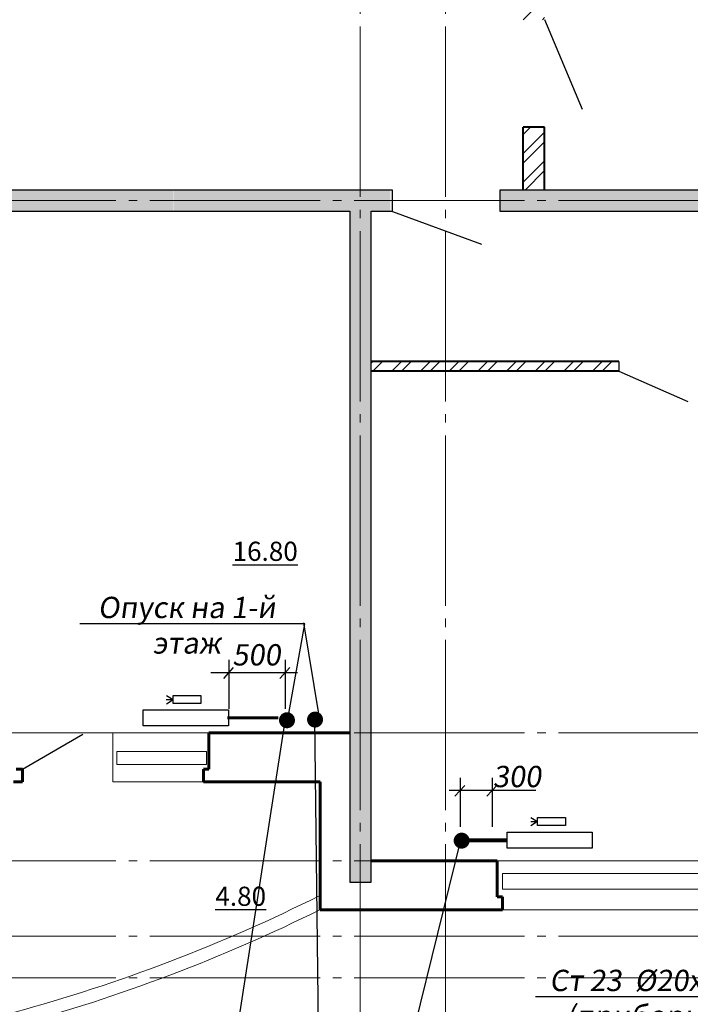
# Model space of a CAD drawing. Units: metres. Extents: x -115480 to 79407, y -181411 to 82154.
# Drawn here: x 5129 to 11432, y -172269 to -163020 of the extents above; entities that cross this region are included whole.
import ezdxf
from ezdxf import colors
from ezdxf.entities.mleader import LeaderData, LeaderLine
from ezdxf.math import Vec2, Vec3

# ---------------------------------------------------------------- set-up
doc = ezdxf.new("R2010")
doc.units = ezdxf.units.M
doc.linetypes.add('______5', pattern=[1.1, 0.8, -0.1, 0.1, -0.1])
doc.linetypes.add('GOST2.303 5', pattern=[24, 20, -1.5, 1, -1.5])
for name, color, linetype, lineweight in [('итп офисов', 7, 'Continuous', 25), ('Оси', 40, '______5', 18), ('приязка ОВ', 7, 'Continuous', 25), ('Размеры', 150, 'Continuous', 9), ('Рамка', 7, 'Continuous', 60), ('Стены и перегородки', 44, 'Continuous', 40), ('стояки-отопл', 7, 'Continuous', 13), ('чертеж', 172, 'Continuous', 30)]:
    doc.layers.add(name, color=color, linetype=linetype, lineweight=lineweight)
for name, color, linetype in [('при6оры ОВ', 1, 'Continuous'), ('Стены', 3, 'Continuous'), ('Т1', 1, 'Continuous')]:
    doc.layers.add(name, color=color, linetype=linetype)
doc.layers.add('технология', color=7, linetype='Continuous', lineweight=30, true_color=0x003333)
doc.styles.add('SPDS', font='tahoma.ttf', dxfattribs={"width": 0.8})
pattern_1 = [(50, (-2183057.56, 190550.21), (182.184669, -15.939086), [19.05, -209.55]), (355, (-2183057.56, 190550.21), (-35.243421, 191.056845), [15.24, -167.640584]), (100.451445, (-2183042.38, 190548.89), (146.941247, 175.117752), [16.190009, -178.090245]), (46.1842, (-2183057.56, 190601.01), (271.07904, -42.042328), [28.575, -314.325]), (96.635558, (-2183034.97, 190597.5), (237.404134, 247.426125), [24.285023, -267.135608]), (351.184151, (-2183057.56, 190601.01), (237.404134, 247.426125), [22.859967, -251.459732]), (21, (-2183032.16, 190588.31), (151.614391, -102.265198), [19.05, -209.55]), (326, (-2183032.16, 190588.31), (61.802028, 184.187966), [15.24, -167.64]), (71.451445, (-2183019.53, 190579.8), (213.416419, 81.922769), [16.190009, -178.089938]), (37.5, (-2183057.56, 190550.215), (3.0886033, 84.5550389), [0, -165.608, 0, -170.18, 0, -168.275]), (7.5, (-2183057.56, 190550.215), (66.8196625, 100.180575), [0, -97.028, 0, -161.798, 0, -64.135]), (327.5, (-2183114.2, 190550.215), (135.5905952, -5.728744), [0, -63.5, 0, -198.12, 0, -262.89]), (317.5, (-2183139.6, 190550.21), (148.1291814, 25.426491), [0, -82.55, 0, -131.572, 0, -186.69])]
pattern_2 = [(45, (-1576940.19, 503862.67), (-134.703842, 134.703842), []), (45, (-1576850.39, 503862.67), (-134.703842, 134.703842), [])]

# ---------------------------------------------------------------- blocks, each defined once
blk = doc.blocks.new('_None')

msp = doc.modelspace()

# ---------------------------------------------------------------- hatches: boundary and pattern name
at = {"layer": 'Размеры', "lineweight": 18}
h = msp.add_hatch(dxfattribs=at)
h.set_pattern_fill('ANSI32', color=5, scale=20, style=0)
h.set_pattern_definition(pattern_2)
h.paths.add_polyline_path([(-17716.7, -161823.1), (-17848.7, -161823.1), (-17848.7, -161913.1), (-17716.7, -161913.1)])
h.paths.add_polyline_path([(-14408.7, -161823.1), (-16806.7, -161823.1), (-16806.7, -161913.1), (-14408.7, -161913.1)])
h.paths.add_polyline_path([(-19056.9, -160787.5), (-21488.7, -160787.5), (-21488.7, -160877.5), (-19458.7, -160877.5), (-19458.7, -161282.1), (-19368.7, -161282.1), (-19368.7, -160877.5), (-19056.9, -160877.5)])
h.paths.add_polyline_path([(-19368.7, -161992.1), (-19458.7, -161992.1), (-19458.7, -163129.2), (-21488.7, -163129.2), (-21488.7, -163219.2), (-19458.7, -163219.2), (-19458.7, -163610.3), (-19368.7, -163610.3)])
h.paths.add_polyline_path([(-19368.7, -164820.3), (-19458.7, -164820.3), (-19458.7, -165360.7), (-19348.7, -165360.7), (-19098.7, -165360.7), (-19098.7, -165270.7), (-19368.7, -165270.7)])
h.paths.add_polyline_path([(-19368.7, -164389.2), (-19368.7, -164320.3), (-19458.7, -164320.3), (-19458.7, -164620.3), (-19368.7, -164620.3)])
h.paths.add_polyline_path([(-18048.7, -165270.7), (-18188.7, -165270.7), (-18188.7, -165360.7), (-18048.7, -165360.7)])
h.paths.add_polyline_path([(-8382.7, -166950.4), (-9768.7, -166950.4), (-9768.7, -167040.4), (-8382.7, -167040.4)])
h.paths.add_polyline_path([(-6328.7, -166950.4), (-6872.7, -166950.4), (-6872.7, -167040.4), (-6328.7, -167040.4)])
h.paths.add_polyline_path([(-6054.8, -168088.4), (-6128.7, -168088.4), (-6128.7, -168178.4), (-6054.8, -168178.4)])
h.paths.add_polyline_path([(-2688.7, -168088.4), (-4785.2, -168088.4), (-4785.2, -167788.4), (-4785.2, -167648.4), (-4875.2, -167648.4), (-4875.2, -168088.4), (-5144.8, -168088.4), (-5144.8, -168178.4), (-2688.7, -168178.4)])
h.paths.add_polyline_path([(-2688.7, -166678.4), (-4785.2, -166678.4), (-4785.2, -166130.6), (-4875.2, -166130.6), (-4875.2, -166838.4), (-4785.2, -166838.4), (-4785.2, -166768.4), (-2688.7, -166768.4)])
h.paths.add_polyline_path([(-4785.2, -164820.3), (-4875.2, -164820.3), (-4875.2, -165320.6), (-4785.2, -165320.6)])
h.paths.add_polyline_path([(-6328.4, -164320.3), (-6528.7, -164320.3), (-6528.7, -164440.3), (-6328.4, -164440.3)])
h.paths.add_polyline_path([(-301.6, -164820.3), (-391.6, -164820.3), (-391.6, -165320.6), (-301.7, -165320.6)])
h.paths.add_polyline_path([(-301.6, -166130.6), (-391.6, -166130.6), (-391.6, -166678.4), (-1789.8, -166678.4), (-1789.8, -166768.4), (-391.6, -166768.4), (-391.6, -166838.4), (-301.6, -166838.4)])
h.paths.add_polyline_path([(-1789.8, -166678.4), (-2488.7, -166678.4), (-2488.7, -166768.4), (-1789.8, -166768.4)])
h.paths.add_polyline_path([(-1789.8, -168088.4), (-2191.6, -168088.4), (-2488.7, -168088.4), (-2488.7, -168178.4), (-1789.8, -168178.4)])
h.paths.add_polyline_path([(-37.8, -168088.4), (-1789.8, -168088.4), (-1789.8, -168178.4), (-37.8, -168178.4)])
h.paths.add_polyline_path([(-301.6, -167648.4), (-391.6, -167648.4), (-391.6, -168088.4), (-301.6, -168088.4)])
h.paths.add_polyline_path([(951.3, -168088.4), (872.2, -168088.4), (872.2, -168178.4), (951.3, -168178.4)])
h.paths.add_polyline_path([(1695.8, -166950.4), (1151.3, -166950.4), (1151.3, -167040.4), (1695.8, -167040.4)])
h.paths.add_polyline_path([(4591.3, -166950.4), (3205.8, -166950.4), (3205.8, -167040.4), (4591.3, -167040.4)])
h.paths.add_polyline_path([(1351.4, -164320.3), (1151.3, -164320.3), (1151.3, -164440.3), (1351.4, -164440.3)])
h.paths.add_polyline_path([(3581.8, -160263.1), (2251.8, -160263.1), (2251.8, -160353.1), (3376.8, -160353.1), (3376.8, -160483.1), (3376.8, -160903.3), (3466.8, -160903.3), (3466.8, -160353.1), (3581.8, -160353.1)])
h.paths.add_polyline_path([(1351.8, -160263.1), (1151.3, -160263.1), (1151.3, -160353.1), (1351.8, -160353.1)])
h.paths.add_polyline_path([(3466.8, -161713.3), (3376.8, -161713.3), (3376.8, -162620.6), (3466.8, -162620.6)])
h.paths.add_polyline_path([(4591.3, -160263.1), (4491.8, -160263.1), (4491.8, -160353.1), (4591.3, -160353.1)])
h.paths.add_polyline_path([(11031.8, -162620.6), (10061.8, -162620.6), (10061.8, -162710.6), (11031.8, -162710.6)])
h.paths.add_polyline_path([(12671.3, -162620.6), (12541.8, -162620.6), (12541.8, -162710.6), (12671.3, -162710.6)])
h.paths.add_polyline_path([(13171.2, -161830.1), (12871.3, -161830.1), (12871.3, -161920.1), (13171.2, -161920.1)])
h.paths.add_polyline_path([(16311.3, -161830.1), (14311, -161830.1), (14311, -161550.1), (14221, -161550.1), (14221, -161830.1), (14081.2, -161830.1), (14081.2, -161920.1), (14221, -161920.1), (14221, -162243.1), (14221, -162720.7), (14311, -162720.7), (14311, -162243.1), (14311, -161920.1), (16311.3, -161920.1)])
h.paths.add_polyline_path([(14311, -163530.7), (14221, -163530.7), (14221, -164620.3), (14311, -164620.3)])
h.paths.add_polyline_path([(12974.8, -166230.3), (12271.3, -166230.3), (12271.3, -166320.3), (12671.3, -166320.3), (12871.3, -166320.3), (12974.8, -166320.3)])
h.paths.add_polyline_path([(14021.8, -166230.3), (13884.8, -166230.3), (13884.8, -166320.3), (14021.8, -166320.3)])
h.paths.add_polyline_path([(14111.8, -164820.3), (14021.8, -164820.3), (14021.8, -165121.5), (14111.8, -165121.5)])
h.paths.add_polyline_path([(14111.8, -165931.5), (14021.8, -165931.5), (14021.8, -167087.8), (14111.8, -167087.8), (14111.8, -166807.8), (15011.8, -166807.8), (15911.8, -166807.8), (16311.3, -166807.8), (16311.3, -166717.8), (14111.8, -166717.8)])
h.paths.add_polyline_path([(10761.3, -166230.3), (9130.2, -166230.3), (9130.2, -166320.3), (10761.3, -166320.3)])
h.paths.add_polyline_path([(4436.7, -161786.9), (5011.7, -161786.9), (5011.7, -162161.9), (4436.7, -162161.9)], flags=9)
h.paths.add_polyline_path([(7460.2, -161175.1), (8201.9, -161175.1), (8201.9, -161550.1), (7460.2, -161550.1)], flags=24)
h.paths.add_polyline_path([(5129, -156916.2), (5704, -156916.2), (5704, -157291.2), (5129, -157291.2)], flags=24)
h.paths.add_polyline_path([(6422.5, -156960.1), (7130.8, -156960.1), (7130.8, -157335.1), (6422.5, -157335.1)], flags=24)
h.paths.add_polyline_path([(8119, -156960.1), (8794, -156960.1), (8794, -157335.1), (8119, -157335.1)], flags=24)
h.paths.add_polyline_path([(4844.6, -160756.6), (4844.6, -160081.6), (5219.6, -160081.6), (5219.6, -160756.6)], flags=24)
h.paths.add_polyline_path([(4866.1, -159291.4), (4866.1, -158549.7), (5241.1, -158549.7), (5241.1, -159291.4)], flags=24)
h.paths.add_polyline_path([(8388.1, -159266.4), (8388.1, -158524.7), (8763.1, -158524.7), (8763.1, -159266.4)], flags=24)
h.paths.add_polyline_path([(5149.3, -161916.4), (5824.3, -161916.4), (5824.3, -162291.4), (5149.3, -162291.4)], flags=24)
h.paths.add_polyline_path([(5949.5, -163861.4), (6691.2, -163861.4), (6691.2, -164236.4), (5949.5, -164236.4)], flags=24)
h.paths.add_polyline_path([(8798.8, -163861.4), (9473.8, -163861.4), (9473.8, -164236.4), (8798.8, -164236.4)], flags=9)
h.paths.add_polyline_path([(5282.7, -164684.9), (5282.7, -164109.9), (5657.7, -164109.9), (5657.7, -164684.9)], flags=25)
h.paths.add_polyline_path([(7140.7, -161916.4), (7882.4, -161916.4), (7882.4, -162291.4), (7140.7, -162291.4)], flags=24)
h.paths.add_polyline_path([(8321.4, -161546.2), (8321.4, -161137.9), (8696.4, -161137.9), (8696.4, -161546.2)], flags=24)
h.paths.add_polyline_path([(5538.3, -161175.1), (6213.3, -161175.1), (6213.3, -161550.1), (5538.3, -161550.1)], flags=24)
h.paths.add_polyline_path([(6540.4, -159980.2), (7282.1, -159980.2), (7282.1, -160355.2), (6540.4, -160355.2)], flags=24)
h.paths.add_polyline_path([(4866.1, -157674.6), (4866.1, -156966.3), (5241.1, -156966.3), (5241.1, -157674.6)], flags=24)
h.paths.add_polyline_path([(8388.1, -162244.8), (8388.1, -161536.5), (8763.1, -161536.5), (8763.1, -162244.8)], flags=24)
h.paths.add_polyline_path([(4984.8, -164302.8), (4984.8, -163627.8), (5359.8, -163627.8), (5359.8, -164302.8)], flags=24)
h.paths.add_polyline_path([(4984.8, -163352.9), (4984.8, -162777.9), (5359.8, -162777.9), (5359.8, -163352.9)], flags=24)
h.paths.add_polyline_path([(8320.4, -156791.7), (8320.4, -156216.7), (8695.4, -156216.7), (8695.4, -156791.7)], flags=9)
h.paths.add_polyline_path([(5740.3, -161000.2), (5970.7, -161000.2), (5970.7, -160603.5), (5740.3, -160603.5)], flags=8)
h.paths.add_polyline_path([(5371.6, -162908), (5587.8, -162908), (5587.8, -162517.5), (5371.6, -162517.5)], flags=8)
h = msp.add_hatch(dxfattribs=at)
h.set_pattern_fill('AR-CONC', color=4)
h.set_pattern_definition(pattern_1)
h.paths.add_polyline_path([(12671.3, -165120.3), (12871.3, -165120.3), (12871.3, -164820.3), (16311.3, -164820.3), (16311.3, -171120.3), (16511.3, -171120.3), (16511.3, -156520.3), (16311.3, -156520.3), (16311.3, -164620.3), (9641.3, -164620.3), (9641.3, -164820.3), (12671.3, -164820.3)])
h.paths.add_polyline_path([(12871.3, -166320.3), (12671.3, -166320.3), (12671.3, -167320.3), (12871.3, -167320.3)])
h = msp.add_hatch(dxfattribs=at)
h.set_pattern_fill('ANSI32', color=5, scale=20, style=0)
h.set_pattern_definition(pattern_2)
h.paths.add_polyline_path([(9130.2, -166230.3), (8431.3, -166230.3), (8431.3, -166320.3), (9130.2, -166320.3)])
h.paths.add_polyline_path([(9031.3, -161070.7), (6630.8, -161070.7), (6630.8, -161160.7), (9031.3, -161160.7)])
h.paths.add_polyline_path([(5120.8, -161070.7), (4791.3, -161070.7), (4791.3, -161160.7), (5120.8, -161160.7)])
h = msp.add_hatch(dxfattribs=at)
h.set_pattern_fill('ANSI32', color=5, scale=20, style=0)
h.set_pattern_definition(pattern_2)
h.paths.add_polyline_path([(-9968.7, -162620.3), (-10168.7, -162620.3), (-10168.7, -162820.3), (-9968.7, -162820.3)])
h.paths.add_polyline_path([(-6328.4, -162620.3), (-9768.7, -162620.3), (-9768.7, -162720.3), (-8868.4, -162720.3), (-8868.4, -162820.3), (-6328.4, -162820.3)])
h.paths.add_polyline_path([(-5689, -162620.3), (-6128.4, -162620.3), (-6128.4, -162820.3), (-5689, -162820.3)])
h.paths.add_polyline_path([(-1888.7, -162620.3), (-3779, -162620.3), (-3859.8, -162620.3), (-4379, -162620.3), (-4379, -162820.3), (-1888.7, -162820.3)])
h.paths.add_polyline_path([(951.3, -162620.3), (-1528.7, -162620.3), (-1528.7, -162015.3), (-1688.7, -162015.3), (-1688.7, -162820.3), (951.3, -162820.3)])
h.paths.add_polyline_path([(3692.2, -162721.6), (4591.3, -162721.6), (4591.3, -162620.6), (1151.3, -162620.6), (1151.3, -162820.6), (3692.2, -162820.6)])
h.paths.add_polyline_path([(4981.8, -162620.6), (4791.3, -162620.6), (4791.3, -162820.6), (4981.8, -162820.6)])
h.paths.add_polyline_path([(9031.3, -162620.6), (5991.8, -162620.6), (5991.8, -162820.6), (6851.9, -162820.6), (9031.3, -162820.6)])
h.paths.add_polyline_path([(10061.8, -162620.6), (9231.3, -162620.6), (9231.3, -162820.6), (9861.8, -162820.6), (9861.8, -163020.3), (10061.8, -163020.3)])
h.paths.add_polyline_path([(10061.8, -164030.3), (9861.8, -164030.3), (9861.8, -164620.3), (10061.8, -164620.3)])
h.paths.add_polyline_path([(-12119.8, -162820.3), (-12119.8, -162620.3), (-14208.7, -162620.3), (-14208.7, -162820.3)])
h.paths.add_polyline_path([(-11839.8, -162620.3), (-11839.8, -162820.3), (-11178.7, -162820.3), (-11178.7, -162620.3)])
h = msp.add_hatch(dxfattribs=at)
h.set_pattern_fill('AR-CONC', color=4)
h.set_pattern_definition(pattern_1)
h.paths.add_polyline_path([(4791.3, -166780.3), (4591.3, -166780.3), (4591.3, -172220.3), (4791.3, -172220.3)])
h.paths.add_polyline_path([(4009.5, -164620.3), (4009.5, -164820.3), (4591.3, -164820.3), (4591.3, -165770.3), (4791.3, -165770.3), (4791.3, -164820.3), (6571.3, -164820.3), (6571.3, -164620.3)])
h = msp.add_hatch(dxfattribs=at)
h.set_pattern_fill('AR-CONC', color=4)
h.set_pattern_definition(pattern_1)
h.paths.add_polyline_path([(8611.3, -164620.3), (6575, -164620.3), (6575, -164820.3), (8231.3, -164820.3), (8231.3, -171120.3), (8431.3, -171120.3), (8431.3, -164820.3), (8611.3, -164820.3)])

# ---------------------------------------------------------------- linework, layer by layer
at = {"layer": 'итп офисов', "color": 1, "ltscale": 50, "const_width": 30}
msp.add_lwpolyline([(7079.7, -169578.1), (7559.7, -169578.1)], dxfattribs=at)
at = {"layer": 'Оси', "linetype": 'GOST2.303 5', "ltscale": 80, "extrusion": (1, 0, 0)}
for p, q in [((8330.2, -155405.3), (8330.2, -176093.7)), ((9130.2, -155405.3), (9130.2, -176093.7))]:
    msp.add_line(p, q, dxfattribs=at)
at = {"layer": 'Оси', "linetype": 'GOST2.303 5', "ltscale": 80, "extrusion": (0, 1, 0)}
for elevation in [-164720.3, -169720.3, -170920.3, -171630.3, -172020.3]:
    msp.add_lwpolyline([(-17553.3, 0), (24645.9, 0)], dxfattribs=dict(at, elevation=elevation))
at = {"layer": 'при6оры ОВ', "ltscale": 5.1}
for points in [[(7090.6, -169652.9), (6290.6, -169652.9), (6290.6, -169502.9), (7090.6, -169502.9)], [(10510.6, -170802.9), (9710.6, -170802.9), (9710.6, -170652.9), (10510.6, -170652.9)]]:
    msp.add_lwpolyline(points, close=True, dxfattribs=at)
at = {"layer": 'при6оры ОВ', "ltscale": 5.1, "const_width": 40}
msp.add_lwpolyline([(9287.7, -170728.6), (9706.2, -170728.6)], dxfattribs=at)
at = {"layer": 'приязка ОВ', "color": 7, "ltscale": 100}
for p, q in [((7794.7, -168685.3), (7939.7, -169558.1)), ((7093.4, -169034.3), (7093.4, -169493.5)), ((7623.4, -169034.3), (7623.4, -169493.5)), ((7738.6, -169154.2), (6925.5, -169154.2)), ((7136.2, -169106.7), (7043.4, -169207.8)), ((7666.2, -169106.7), (7573.4, -169207.8)), ((9269.2, -170141.7), (9269.2, -170600.9)), ((9569.2, -170141.7), (9569.2, -170600.9)), ((9978.5, -170261.6), (9165.4, -170261.6)), ((9311.9, -170214.1), (9219.1, -170315.2)), ((9611.9, -170214.1), (9519.1, -170315.2))]:
    msp.add_line(p, q, dxfattribs=at)
at = {"layer": 'Рамка', "color": 7}
for p, q in [((8236.3, -169720.3), (6905.4, -169720.3)), ((8236.3, -169720.3), (6905.4, -169720.3)), ((8236.3, -169720.3), (6905.4, -169720.3)), ((8231.3, -169720.3), (7081.3, -169720.3)), ((5156.4, -170060.3), (5095.4, -170060.3)), ((6905.4, -170060.3), (6855.4, -170060.3)), ((5156.4, -170180.3), (5071.3, -170180.3)), ((7951.3, -170180.3), (6855.4, -170180.3)), ((9617.6, -170920.3), (8431.8, -170920.3)), ((9617.6, -171260.3), (9667.6, -171260.3)), ((9667.6, -171380.3), (7951.3, -171380.3))]:
    msp.add_line(p, q, dxfattribs=at)
at = {"layer": 'Рамка', "color": 7, "ltscale": 0.5}
for p, q in [((6905.4, -170060.3), (6905.4, -169720.3)), ((5156.4, -170180.3), (5156.4, -170060.3)), ((6855.4, -170180.3), (6855.4, -170060.3)), ((9617.6, -171260.3), (9617.6, -170920.3)), ((9667.6, -171380.3), (9667.6, -171260.3))]:
    msp.add_line(p, q, dxfattribs=at)
at = {"layer": 'Рамка'}
msp.add_line((7951.3, -171380.3), (7951.3, -170180.3), dxfattribs=at)
at = {"layer": 'Стены', "color": 7}
for p, q in [((10419.1, -163864.7), (10064.1, -163020.6)), ((8633.5, -164820.6), (9469, -165128.1)), ((10761.3, -166320.3), (11409.9, -166607.9)), ((5156.4, -170060.3), (5723.6, -169732.8))]:
    msp.add_line(p, q, dxfattribs=at)
at = {"layer": 'Стены', "color": 3}
msp.add_lwpolyline([(12871.3, -165120.3), (12871.3, -164820.3), (16311.3, -164820.3), (16311.3, -164820.3), (16311.3, -171120.3), (16511.3, -171120.3), (16511.3, -156520.3), (16311.3, -156520.3), (16311.3, -164620.3), (9641.3, -164620.3), (9641.3, -164820.3), (12671.3, -164820.3), (12671.3, -165120.3)], close=True, dxfattribs=at)
msp.add_lwpolyline([(4009.5, -164820.3), (4591.3, -164820.3), (4591.3, -165770.3), (4791.3, -165770.3), (4791.3, -164820.3), (8231.3, -164820.3), (8231.3, -171120.3), (8431.3, -171120.3), (8431.3, -164820.3), (8631.3, -164820.3), (8631.3, -164620.3), (4009.5, -164620.3)], dxfattribs=at)
at = {"layer": 'Стены и перегородки', "color": 7}
for p, q in [((9861.8, -164620.3), (9861.8, -164030.3)), ((10061.8, -164030.3), (9861.8, -164030.3)), ((10061.8, -164620.3), (10061.8, -164030.3)), ((10761.3, -166230.3), (8431.3, -166230.3)), ((10761.3, -166320.3), (8431.3, -166320.3))]:
    msp.add_line(p, q, dxfattribs=at)
at = {"layer": 'стояки-отопл', "linetype": 'Continuous', "const_width": 74.8}
for points in [[(7940.6, -169583.1, -1), (7869, -169606.2, -1)], [(7676.8, -169589.3, -1), (7605.2, -169612.4, -1)], [(9320.4, -170731.6, 1), (9245.2, -170731.6, 1)]]:
    msp.add_lwpolyline(points, format="xyb", close=True, dxfattribs=at)
at = {"layer": 'Т1', "color": 4, "ltscale": 100}
for p, q in [((6570.9, -169410.1), (6505.8, -169410.1)), ((6570.9, -169410.1), (6507.2, -169371.9)), ((6570.9, -169408.6), (6507.2, -169448.2)), ((6570.9, -169410.1), (6570.9, -169410.1)), ((9996.5, -170554), (9932.8, -170515.9)), ((9996.5, -170554), (9931.4, -170554)), ((9996.5, -170552.6), (9932.8, -170592.2)), ((9996.5, -170554), (9996.5, -170554))]:
    msp.add_line(p, q, dxfattribs=at)
for points in [[(6570.1, -169369.1), (6832, -169369.1), (6832, -169445), (6570.1, -169445)], [(9995.7, -170513), (10257.6, -170513), (10257.6, -170589), (9995.7, -170589)]]:
    msp.add_lwpolyline(points, close=True, dxfattribs=at)
at = {"layer": 'технология', "color": 7}
msp.add_line((10761.3, -166230.3), (10761.3, -166320.3), dxfattribs=at)
msp.add_line((10761.3, -166230.3), (10761.3, -166320.3), dxfattribs=at)
at = {"layer": 'технология', "linetype": 'Continuous'}
msp.add_line((7636.3, -169720.3), (8233.7, -169720.3), dxfattribs=at)
at = {"layer": 'чертеж', "color": 7, "lineweight": 15}
for p, q in [((6005.4, -170180.3), (6005.4, -169720.3)), ((6905.4, -169720.3), (6005.4, -169720.3)), ((6005.4, -170180.3), (6855.4, -170180.3)), ((9617.6, -170920.3), (11827.6, -170920.3)), ((9667.6, -171380.3), (11777.6, -171380.3))]:
    msp.add_line(p, q, dxfattribs=at)
for points in [[(6885.2, -170015), (6040.5, -170015), (6040.5, -169895.5), (6885.2, -169895.5)], [(9667.6, -171188), (11789.7, -171188), (11789.7, -171041.5), (9667.6, -171041.5)]]:
    msp.add_lwpolyline(points, close=True, dxfattribs=at)
for radius, start, end in [(15635, 285.23426, 296.54945), (15755, 285.11544, 296.3466)]:
    msp.add_arc((962.9, -157260.4), radius, start, end, dxfattribs=at)

# ---------------------------------------------------------------- texts
at = {"color": 7, "char_height": 180, "width": 848.913, "attachment_point": 3}
for s, insert in [('{\\L16.80}', (7742.8, -167923.8)), ('{\\L4.80}', (7444.6, -171164))]:
    msp.add_mtext(s, dxfattribs=dict(at, insert=insert))

# ---------------------------------------------------------------- leaders
at = {"layer": 'приязка ОВ', "color": 7, "ltscale": 75}
ml = msp.add_multileader_mtext('Standard', dxfattribs=at)
ml.set_content('{\\Q8;500}', color=7, style='SPDS')
ml.set_leader_properties()
ml.set_arrow_properties(name='NONE')
ml.build(insert=Vec2(0, 0))
ml.multileader.update_dxf_attribs({"leader_type": 0, "has_dogleg": 0, "text_left_attachment_type": 6, "text_right_attachment_type": 6, "dogleg_length": 0.36, "arrow_head_size": 200})
ctx = ml.context
ctx.base_point, ctx.char_height, ctx.arrow_head_size, ctx.landing_gap_size, ctx.plane_origin = Vec3(6970.3, -169126.2), 200, 200, 200, Vec3(2727, -166979.4)
ctx.left_attachment, ctx.right_attachment, ctx.text_align_type = 6, 6, 1
notes = []
notes.append((ctx, [(1, (1, 1, 0), (7738.1, -169126.2), (-1, 0), 0.36, [(0, [(8020.7, -169519)], 0, [])])]))
ctx.mtext.insert, ctx.mtext.alignment, ctx.mtext.flow_direction = Vec3(7354, -168886.2), 2, 5
ml = msp.add_multileader_mtext('Standard', dxfattribs=at)
ml.set_content('{\\Q8;300}', color=7, style='SPDS')
ml.set_leader_properties()
ml.set_arrow_properties(name='NONE')
ml.build(insert=Vec2(0, 0))
ml.multileader.update_dxf_attribs({"leader_type": 0, "has_dogleg": 0, "text_left_attachment_type": 6, "text_right_attachment_type": 6, "dogleg_length": 0.36, "arrow_head_size": 200})
ctx = ml.context
ctx.base_point, ctx.char_height, ctx.arrow_head_size, ctx.landing_gap_size, ctx.plane_origin = Vec3(9417.8, -170233.7), 200, 200, 200, Vec3(5177.4, -168086.8)
ctx.left_attachment, ctx.right_attachment, ctx.text_align_type = 6, 6, 1
notes.append((ctx, [(1, (1, 1, 0), (10188.5, -170233.7), (-1, 0), 0.36, [(0, [(10471.1, -170626.5)], 0, [])])]))
ctx.mtext.insert, ctx.mtext.alignment, ctx.mtext.flow_direction = Vec3(9803, -170029.5), 2, 5
at = {"layer": 'стояки-отопл', "color": 7, "ltscale": 75}
ml = msp.add_multileader_mtext('Standard', dxfattribs=at)
ml.set_content('{\\Q8;Опуск на 1-й этаж}', color=7, style='SPDS')
ml.set_leader_properties()
ml.set_arrow_properties(name='NONE')
ml.build(insert=Vec2(0, 0))
ml.multileader.update_dxf_attribs({"has_dogleg": 0, "text_left_attachment_type": 6, "text_right_attachment_type": 6, "dogleg_length": 0.36, "arrow_head_size": 200})
ctx = ml.context
ctx.base_point, ctx.char_height, ctx.arrow_head_size, ctx.landing_gap_size, ctx.plane_origin = Vec3(5532, -168696.7), 200, 200, 200, Vec3(2534.5, -168287.2)
ctx.left_attachment, ctx.right_attachment, ctx.text_align_type = 6, 6, 1
notes.append((ctx, [(1, (1, 1, 0), (7809.2, -168696.7), (-1, 0), 0.36, [(0, [(7659.7, -169538.1)], 0, [])])]))
ctx.mtext.insert, ctx.mtext.alignment, ctx.mtext.flow_direction = Vec3(6698.9, -168441.4), 2, 5
ml = msp.add_multileader_mtext('Standard', dxfattribs=at)
ml.set_content('{\\Q8;Ст 26  %%C20х3,2\\P(приборы с 9-16 эт)}', color=7, style='SPDS')
ml.set_leader_properties()
ml.set_arrow_properties(name='NONE')
ml.build(insert=Vec2(0, 0))
ml.multileader.update_dxf_attribs({"has_dogleg": 0, "text_left_attachment_type": 6, "text_right_attachment_type": 6, "dogleg_length": 0.36, "arrow_head_size": 200})
ctx = ml.context
ctx.base_point, ctx.char_height, ctx.arrow_head_size, ctx.landing_gap_size, ctx.plane_origin = Vec3(4712.1, -172758.7), 200, 200, 200, Vec3(3175.6, -172612.5)
ctx.left_attachment, ctx.right_attachment, ctx.text_align_type = 6, 6, 1
notes.append((ctx, [(1, (1, 1, 0), (7133.9, -172758.7), (-1, 0), 0.36, [(0, [(7619.7, -169608.1)], 0, [])])]))
ctx.mtext.insert, ctx.mtext.alignment, ctx.mtext.flow_direction = Vec3(5977.3, -172503.4), 2, 5
ml = msp.add_multileader_mtext('Standard', dxfattribs=at)
ml.set_content('{\\Q8;Ст 25  %%C20х3,2\\P(приборы с 2-8 эт)}', color=7, style='SPDS')
ml.set_leader_properties()
ml.set_arrow_properties(name='NONE')
ml.build(insert=Vec2(0, 0))
ml.multileader.update_dxf_attribs({"has_dogleg": 0, "text_left_attachment_type": 6, "text_right_attachment_type": 6, "dogleg_length": 0.36, "arrow_head_size": 200})
ctx = ml.context
ctx.base_point, ctx.char_height, ctx.arrow_head_size, ctx.landing_gap_size, ctx.plane_origin = Vec3(5652.7, -174202), 200, 200, 200, Vec3(5080.3, -170828.1)
ctx.left_attachment, ctx.right_attachment, ctx.text_align_type = 6, 6, 1
notes.append((ctx, [(1, (1, 1, 0), (7954.4, -174202), (-1, 0), 0.36, [(0, [(7899.7, -169598.1)], 0, [])])]))
ctx.mtext.insert, ctx.mtext.alignment, ctx.mtext.flow_direction = Vec3(6857.9, -173946.7), 2, 5
ml = msp.add_multileader_mtext('Standard', dxfattribs=at)
ml.set_content('{\\Q8;Ст 24  %%C20х3,2\\P(приборы с 9-16 эт)}', color=7, style='SPDS')
ml.set_leader_properties()
ml.set_arrow_properties(name='NONE')
ml.build(insert=Vec2(0, 0))
ml.multileader.update_dxf_attribs({"has_dogleg": 0, "text_left_attachment_type": 6, "text_right_attachment_type": 6, "dogleg_length": 0.36, "arrow_head_size": 200})
ctx = ml.context
ctx.base_point, ctx.char_height, ctx.arrow_head_size, ctx.landing_gap_size, ctx.plane_origin = Vec3(8638.2, -173291.1), 200, 200, 200, Vec3(6650.1, -171505.6)
ctx.left_attachment, ctx.right_attachment, ctx.text_align_type = 6, 6, 1
notes.append((ctx, [(0, (1, 1, 0), (8637.9, -173291.1), (1, 0), 0.36, [(0, [(9270.4, -170728.6)], 0, [])])]))
ctx.mtext.insert, ctx.mtext.alignment, ctx.mtext.flow_direction = Vec3(9903.4, -173035.8), 2, 5
ml = msp.add_multileader_mtext('Standard', dxfattribs=at)
ml.set_content('{\\Q8;Ст 23  %%C20х3,2\\P(приборы с 2-8 эт)}', color=7, style='SPDS')
ml.set_leader_properties()
ml.set_arrow_properties(name='NONE')
ml.build(insert=Vec2(0, 0))
ml.multileader.update_dxf_attribs({"has_dogleg": 0, "text_left_attachment_type": 6, "text_right_attachment_type": 6, "dogleg_length": 0.36, "arrow_head_size": 200})
ctx = ml.context
ctx.base_point, ctx.char_height, ctx.arrow_head_size, ctx.landing_gap_size, ctx.plane_origin = Vec3(9813.2, -172200.1), 200, 200, 200, Vec3(8402.8, -169584.8)
ctx.left_attachment, ctx.right_attachment, ctx.text_align_type = 6, 6, 1
notes.append((ctx, [(1, (1, 1, 0), (12114.9, -172200.1), (-1, 0), 0.36, [(0, [(12214.3, -170765.5)], 0, [])])]))
ctx.mtext.insert, ctx.mtext.alignment, ctx.mtext.flow_direction = Vec3(11018.4, -171944.8), 2, 5
for ctx, leaders in notes:
    for number, flags, end, landing, length, lines in leaders:
        leader = LeaderData()
        leader.index, (leader.has_last_leader_line, leader.has_dogleg_vector, leader.attachment_direction) = number, flags
        leader.last_leader_point, leader.dogleg_vector, leader.dogleg_length = Vec3(end), Vec3(landing), length
        for number, points, colour, breaks in lines:
            line = LeaderLine()
            line.index, line.vertices, line.color, line.breaks = number, Vec3.list(points), colors.encode_raw_color(colour), breaks
            leader.lines.append(line)
        ctx.leaders.append(leader)

doc.saveas('drawing.dxf')
